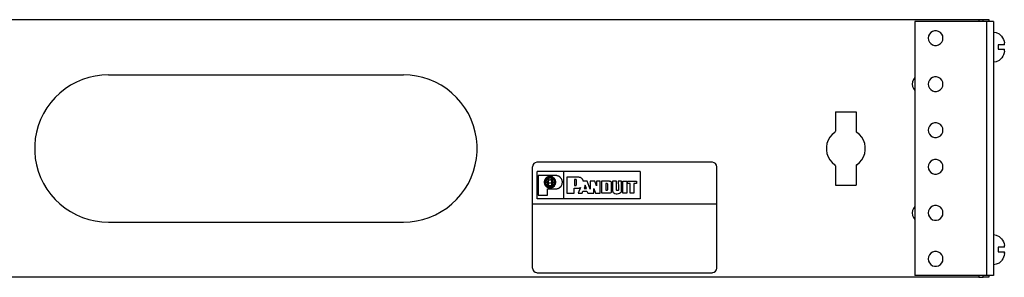
# Model space of a CAD drawing. Extents: x 6.5 to 43.4, y 5.2 to 28.8.
# Drawn here: x 13.5 to 26.9, y 25.3 to 28.8 of the extents above; entities that cross this region are included whole.
import ezdxf

# ---------------------------------------------------------------- set-up
doc = ezdxf.new("R2010")
doc.units = 0
doc.header["$MEASUREMENT"] = 0
doc.layers.add('3', color=3, linetype='CONTINUOUS')
doc.layers.add('7', color=7, linetype='CONTINUOUS')

msp = doc.modelspace()

# ---------------------------------------------------------------- linework, layer by layer
at = {"layer": '3'}
for p, q in [((26.659, 28.736), (25.689, 28.736)), ((25.689, 28.736), (25.689, 25.286)), ((26.659, 28.736), (26.659, 25.286)), ((26.689, 28.736), (26.659, 28.736)), ((26.716, 28.736), (26.689, 28.736)), ((26.737, 28.736), (26.716, 28.736)), ((26.75, 28.736), (26.737, 28.736)), ((26.755, 28.736), (26.75, 28.736)), ((26.755, 28.736), (26.755, 25.286)), ((25.903, 28.587), (25.884, 28.565)), ((25.927, 28.602), (25.903, 28.587)), ((25.954, 28.61), (25.927, 28.602)), ((25.983, 28.61), (25.954, 28.61)), ((26.01, 28.602), (25.983, 28.61)), ((26.034, 28.587), (26.01, 28.602)), ((26.053, 28.565), (26.034, 28.587)), ((26.796, 28.58), (26.755, 28.586)), ((26.834, 28.563), (26.796, 28.58)), ((25.872, 28.539), (25.868, 28.511)), ((25.868, 28.511), (25.872, 28.482)), ((25.884, 28.565), (25.872, 28.539)), ((25.872, 28.482), (25.884, 28.457)), ((25.884, 28.457), (25.903, 28.435)), ((26.034, 28.435), (26.053, 28.457)), ((26.065, 28.539), (26.053, 28.565)), ((26.053, 28.457), (26.065, 28.482)), ((26.069, 28.511), (26.065, 28.539)), ((26.065, 28.482), (26.069, 28.511)), ((26.864, 28.535), (26.834, 28.563)), ((26.861, 28.536), (26.878, 28.514)), ((26.878, 28.514), (26.889, 28.492)), ((26.889, 28.492), (26.897, 28.469)), ((26.897, 28.469), (26.901, 28.445)), ((26.901, 28.439), (26.901, 28.445)), ((26.901, 28.431), (26.901, 28.439)), ((25.903, 28.435), (25.927, 28.419)), ((25.927, 28.419), (25.954, 28.411)), ((25.954, 28.411), (25.983, 28.411)), ((25.983, 28.411), (26.01, 28.419)), ((26.01, 28.419), (26.034, 28.435)), ((26.829, 28.419), (26.816, 28.419)), ((26.816, 28.419), (26.816, 28.389)), ((26.816, 28.389), (26.816, 28.358)), ((26.816, 28.358), (26.817, 28.358)), ((26.817, 28.358), (26.838, 28.358)), ((26.849, 28.419), (26.829, 28.419)), ((26.838, 28.358), (26.856, 28.358)), ((26.866, 28.419), (26.849, 28.419)), ((26.856, 28.358), (26.872, 28.358)), ((26.881, 28.419), (26.866, 28.419)), ((26.872, 28.358), (26.885, 28.358)), ((26.891, 28.419), (26.881, 28.419)), ((26.885, 28.358), (26.894, 28.358)), ((26.901, 28.419), (26.891, 28.419)), ((26.898, 28.309), (26.891, 28.284)), ((26.894, 28.358), (26.9, 28.358)), ((26.901, 28.334), (26.898, 28.309)), ((26.9, 28.358), (26.901, 28.358)), ((26.901, 28.425), (26.901, 28.431)), ((26.901, 28.421), (26.901, 28.425)), ((26.901, 28.419), (26.901, 28.421)), ((26.901, 28.356), (26.901, 28.358)), ((26.901, 28.351), (26.901, 28.356)), ((26.901, 28.351), (26.901, 28.35)), ((26.901, 28.35), (26.901, 28.349)), ((26.901, 28.342), (26.901, 28.349)), ((26.901, 28.334), (26.901, 28.342)), ((26.755, 28.187), (26.796, 28.193)), ((26.796, 28.193), (26.834, 28.21)), ((26.834, 28.21), (26.864, 28.237)), ((26.866, 28.242), (26.861, 28.236)), ((26.881, 28.263), (26.866, 28.242)), ((26.891, 28.284), (26.881, 28.263)), ((25.872, 27.914), (25.868, 27.886)), ((25.884, 27.94), (25.872, 27.914)), ((25.903, 27.962), (25.884, 27.94)), ((25.927, 27.977), (25.903, 27.962)), ((25.954, 27.985), (25.927, 27.977)), ((25.983, 27.985), (25.954, 27.985)), ((26.01, 27.977), (25.983, 27.985)), ((26.034, 27.962), (26.01, 27.977)), ((26.053, 27.94), (26.034, 27.962)), ((26.065, 27.914), (26.053, 27.94)), ((26.069, 27.886), (26.065, 27.914)), ((25.868, 27.886), (25.872, 27.857)), ((25.872, 27.857), (25.884, 27.832)), ((25.884, 27.832), (25.903, 27.81)), ((25.903, 27.81), (25.927, 27.794)), ((25.927, 27.794), (25.954, 27.786)), ((25.954, 27.786), (25.983, 27.786)), ((25.983, 27.786), (26.01, 27.794)), ((26.01, 27.794), (26.034, 27.81)), ((26.034, 27.81), (26.053, 27.832)), ((26.053, 27.832), (26.065, 27.857)), ((26.065, 27.857), (26.069, 27.886)), ((25.872, 27.289), (25.868, 27.261)), ((25.868, 27.261), (25.872, 27.232)), ((25.884, 27.315), (25.872, 27.289)), ((25.903, 27.337), (25.884, 27.315)), ((25.927, 27.352), (25.903, 27.337)), ((25.954, 27.36), (25.927, 27.352)), ((25.983, 27.36), (25.954, 27.36)), ((26.01, 27.352), (25.983, 27.36)), ((26.034, 27.337), (26.01, 27.352)), ((26.053, 27.315), (26.034, 27.337)), ((26.065, 27.289), (26.053, 27.315)), ((26.069, 27.261), (26.065, 27.289)), ((26.065, 27.232), (26.069, 27.261)), ((25.872, 27.232), (25.884, 27.207)), ((25.884, 27.207), (25.903, 27.185)), ((25.903, 27.185), (25.927, 27.169)), ((25.927, 27.169), (25.954, 27.161)), ((25.954, 27.161), (25.983, 27.161)), ((25.983, 27.161), (26.01, 27.169)), ((26.01, 27.169), (26.034, 27.185)), ((26.034, 27.185), (26.053, 27.207)), ((26.053, 27.207), (26.065, 27.232)), ((25.903, 26.837), (25.884, 26.815)), ((25.927, 26.852), (25.903, 26.837)), ((25.954, 26.86), (25.927, 26.852)), ((25.983, 26.86), (25.954, 26.86)), ((26.01, 26.852), (25.983, 26.86)), ((26.034, 26.837), (26.01, 26.852)), ((26.053, 26.815), (26.034, 26.837)), ((25.872, 26.789), (25.868, 26.761)), ((25.868, 26.761), (25.872, 26.732)), ((25.884, 26.815), (25.872, 26.789)), ((25.872, 26.732), (25.884, 26.707)), ((25.884, 26.707), (25.903, 26.685)), ((26.034, 26.685), (26.053, 26.707)), ((26.065, 26.789), (26.053, 26.815)), ((26.053, 26.707), (26.065, 26.732)), ((26.069, 26.761), (26.065, 26.789)), ((26.065, 26.732), (26.069, 26.761)), ((25.903, 26.685), (25.927, 26.669)), ((25.927, 26.669), (25.954, 26.661)), ((25.954, 26.661), (25.983, 26.661)), ((25.983, 26.661), (26.01, 26.669)), ((26.01, 26.669), (26.034, 26.685)), ((25.884, 26.19), (25.872, 26.164)), ((25.903, 26.212), (25.884, 26.19)), ((25.927, 26.227), (25.903, 26.212)), ((25.954, 26.235), (25.927, 26.227)), ((25.983, 26.235), (25.954, 26.235)), ((26.01, 26.227), (25.983, 26.235)), ((26.034, 26.212), (26.01, 26.227)), ((26.053, 26.19), (26.034, 26.212)), ((26.065, 26.164), (26.053, 26.19)), ((25.872, 26.164), (25.868, 26.136)), ((25.868, 26.136), (25.872, 26.107)), ((25.872, 26.107), (25.884, 26.082)), ((25.884, 26.082), (25.903, 26.06)), ((25.903, 26.06), (25.927, 26.044)), ((25.927, 26.044), (25.954, 26.036)), ((25.954, 26.036), (25.983, 26.036)), ((25.983, 26.036), (26.01, 26.044)), ((26.01, 26.044), (26.034, 26.06)), ((26.034, 26.06), (26.053, 26.082)), ((26.053, 26.082), (26.065, 26.107)), ((26.069, 26.136), (26.065, 26.164)), ((26.065, 26.107), (26.069, 26.136)), ((26.796, 25.83), (26.755, 25.836)), ((26.834, 25.813), (26.796, 25.83)), ((26.864, 25.785), (26.834, 25.813)), ((26.861, 25.786), (26.878, 25.764)), ((26.829, 25.669), (26.816, 25.669)), ((26.816, 25.669), (26.816, 25.639)), ((26.816, 25.639), (26.816, 25.608)), ((26.849, 25.669), (26.829, 25.669)), ((26.866, 25.669), (26.849, 25.669)), ((26.881, 25.669), (26.866, 25.669)), ((26.878, 25.764), (26.889, 25.742)), ((26.891, 25.669), (26.881, 25.669)), ((26.889, 25.742), (26.897, 25.719)), ((26.901, 25.669), (26.891, 25.669)), ((26.897, 25.719), (26.901, 25.695)), ((26.901, 25.689), (26.901, 25.695)), ((26.901, 25.681), (26.901, 25.689)), ((26.901, 25.675), (26.901, 25.681)), ((26.901, 25.671), (26.901, 25.675)), ((26.901, 25.669), (26.901, 25.671)), ((25.872, 25.539), (25.868, 25.511)), ((25.868, 25.511), (25.872, 25.482)), ((25.884, 25.565), (25.872, 25.539)), ((25.903, 25.587), (25.884, 25.565)), ((25.927, 25.602), (25.903, 25.587)), ((25.954, 25.61), (25.927, 25.602)), ((25.983, 25.61), (25.954, 25.61)), ((26.01, 25.602), (25.983, 25.61)), ((26.034, 25.587), (26.01, 25.602)), ((26.053, 25.565), (26.034, 25.587)), ((26.065, 25.539), (26.053, 25.565)), ((26.069, 25.511), (26.065, 25.539)), ((26.065, 25.482), (26.069, 25.511)), ((26.816, 25.608), (26.817, 25.608)), ((26.817, 25.608), (26.838, 25.608)), ((26.838, 25.608), (26.856, 25.608)), ((26.856, 25.608), (26.872, 25.608)), ((26.881, 25.513), (26.866, 25.492)), ((26.872, 25.608), (26.885, 25.608)), ((26.891, 25.534), (26.881, 25.513)), ((26.885, 25.608), (26.894, 25.608)), ((26.898, 25.559), (26.891, 25.534)), ((26.894, 25.608), (26.9, 25.608)), ((26.901, 25.584), (26.898, 25.559)), ((26.9, 25.608), (26.901, 25.608)), ((26.901, 25.606), (26.901, 25.608)), ((26.901, 25.601), (26.901, 25.606)), ((26.901, 25.601), (26.901, 25.6)), ((26.901, 25.6), (26.901, 25.599)), ((26.901, 25.592), (26.901, 25.599)), ((26.901, 25.584), (26.901, 25.592)), ((25.872, 25.482), (25.884, 25.457)), ((25.884, 25.457), (25.903, 25.435)), ((25.903, 25.435), (25.927, 25.419)), ((25.927, 25.419), (25.954, 25.411)), ((25.954, 25.411), (25.983, 25.411)), ((25.983, 25.411), (26.01, 25.419)), ((26.01, 25.419), (26.034, 25.435)), ((26.034, 25.435), (26.053, 25.457)), ((26.053, 25.457), (26.065, 25.482)), ((26.755, 25.437), (26.796, 25.443)), ((26.796, 25.443), (26.834, 25.46)), ((26.834, 25.46), (26.864, 25.487)), ((26.866, 25.492), (26.861, 25.486)), ((26.659, 25.286), (25.689, 25.286)), ((26.689, 25.286), (26.659, 25.286)), ((26.716, 25.286), (26.689, 25.286)), ((26.737, 25.286), (26.716, 25.286)), ((26.75, 25.286), (26.737, 25.286)), ((26.755, 25.286), (26.75, 25.286))]:
    msp.add_line(p, q, dxfattribs=at)
at = {"layer": '7'}
for p, q in [((6.948, 28.761), (26.554, 28.761)), ((26.554, 28.761), (26.554, 28.736)), ((26.554, 28.761), (26.578, 28.761)), ((26.578, 28.761), (26.596, 28.761)), ((26.596, 28.761), (26.61, 28.761)), ((26.61, 28.761), (26.614, 28.761)), ((26.614, 28.761), (26.692, 28.761)), ((26.614, 28.755), (26.614, 28.761)), ((26.614, 28.736), (26.614, 28.755)), ((26.692, 28.761), (26.692, 28.755)), ((26.692, 28.755), (26.692, 28.736)), ((14.318, 27.911), (14.239, 27.869)), ((14.401, 27.947), (14.318, 27.911)), ((14.486, 27.974), (14.401, 27.947)), ((14.574, 27.995), (14.486, 27.974)), ((14.662, 28.007), (14.574, 27.995)), ((14.752, 28.011), (14.662, 28.007)), ((14.752, 28.011), (18.752, 28.011)), ((18.842, 28.007), (18.752, 28.011)), ((18.93, 27.995), (18.842, 28.007)), ((19.018, 27.974), (18.93, 27.995)), ((19.103, 27.947), (19.018, 27.974)), ((19.186, 27.911), (19.103, 27.947)), ((19.265, 27.869), (19.186, 27.911)), ((25.656, 27.918), (25.653, 27.886)), ((25.669, 27.948), (25.656, 27.918)), ((25.689, 27.974), (25.669, 27.948)), ((14.164, 27.82), (14.094, 27.764)), ((14.239, 27.869), (14.164, 27.82)), ((19.34, 27.82), (19.265, 27.869)), ((19.409, 27.764), (19.34, 27.82)), ((25.653, 27.886), (25.656, 27.853)), ((25.656, 27.853), (25.669, 27.824)), ((25.669, 27.824), (25.689, 27.797)), ((14.03, 27.702), (13.97, 27.634)), ((14.094, 27.764), (14.03, 27.702)), ((19.474, 27.702), (19.409, 27.764)), ((19.533, 27.634), (19.474, 27.702)), ((13.917, 27.562), (13.871, 27.484)), ((13.97, 27.634), (13.917, 27.562)), ((19.587, 27.562), (19.533, 27.634)), ((19.633, 27.484), (19.587, 27.562)), ((24.611, 27.511), (24.611, 27.247)), ((24.611, 27.511), (24.892, 27.511)), ((24.892, 27.511), (24.892, 27.247)), ((13.833, 27.404), (13.801, 27.32)), ((13.871, 27.484), (13.833, 27.404)), ((19.671, 27.404), (19.633, 27.484)), ((19.703, 27.32), (19.671, 27.404)), ((13.801, 27.32), (13.777, 27.233)), ((19.727, 27.233), (19.703, 27.32)), ((24.602, 27.23), (24.609, 27.238)), ((24.609, 27.238), (24.611, 27.247)), ((24.892, 27.247), (24.894, 27.238)), ((24.894, 27.238), (24.901, 27.23)), ((13.761, 27.145), (13.753, 27.056)), ((13.777, 27.233), (13.761, 27.145)), ((19.743, 27.145), (19.727, 27.233)), ((19.751, 27.056), (19.743, 27.145)), ((24.513, 27.124), (24.496, 27.081)), ((24.536, 27.164), (24.513, 27.124)), ((24.567, 27.2), (24.536, 27.164)), ((24.603, 27.23), (24.567, 27.2)), ((24.937, 27.2), (24.901, 27.23)), ((24.968, 27.164), (24.937, 27.2)), ((24.991, 27.124), (24.968, 27.164)), ((25.008, 27.081), (24.991, 27.124)), ((13.753, 27.056), (13.753, 26.966)), ((19.751, 26.966), (19.751, 27.056)), ((24.496, 27.081), (24.488, 27.034)), ((24.488, 27.034), (24.488, 26.987)), ((24.488, 26.987), (24.496, 26.941)), ((25.016, 27.034), (25.008, 27.081)), ((25.008, 26.941), (25.016, 26.987)), ((25.016, 26.987), (25.016, 27.034)), ((13.753, 26.966), (13.761, 26.877)), ((13.761, 26.877), (13.777, 26.788)), ((19.727, 26.788), (19.743, 26.877)), ((19.743, 26.877), (19.751, 26.966)), ((24.496, 26.941), (24.513, 26.898)), ((24.513, 26.898), (24.536, 26.857)), ((24.536, 26.857), (24.567, 26.822)), ((24.937, 26.822), (24.968, 26.857)), ((24.968, 26.857), (24.991, 26.898)), ((24.991, 26.898), (25.008, 26.941)), ((13.777, 26.788), (13.801, 26.702)), ((19.703, 26.702), (19.727, 26.788)), ((20.503, 25.384), (20.503, 26.764)), ((20.509, 26.786), (20.504, 26.764)), ((20.522, 26.805), (20.509, 26.786)), ((20.54, 26.818), (20.522, 26.805)), ((20.563, 26.823), (20.54, 26.818)), ((22.943, 26.824), (20.563, 26.824)), ((22.966, 26.818), (22.943, 26.823)), ((22.984, 26.805), (22.966, 26.818)), ((22.997, 26.786), (22.984, 26.805)), ((23.002, 26.764), (22.997, 26.786)), ((23.003, 25.384), (23.003, 26.764)), ((24.567, 26.822), (24.603, 26.791)), ((24.609, 26.784), (24.602, 26.792)), ((24.611, 26.776), (24.609, 26.784)), ((24.611, 26.776), (24.611, 26.511)), ((24.894, 26.784), (24.892, 26.776)), ((24.892, 26.776), (24.892, 26.511)), ((24.901, 26.792), (24.894, 26.784)), ((24.901, 26.791), (24.937, 26.822)), ((13.801, 26.702), (13.833, 26.618)), ((13.833, 26.618), (13.871, 26.537)), ((19.633, 26.537), (19.671, 26.618)), ((19.671, 26.618), (19.703, 26.702)), ((21.965, 26.699), (20.565, 26.699)), ((20.565, 26.326), (20.565, 26.699)), ((21.961, 26.698), (20.565, 26.698)), ((20.565, 26.326), (20.565, 26.698)), ((20.814, 26.645), (20.581, 26.645)), ((20.581, 26.645), (20.581, 26.379)), ((20.665, 26.571), (20.664, 26.566)), ((20.666, 26.575), (20.665, 26.571)), ((20.668, 26.58), (20.666, 26.575)), ((20.667, 26.57), (20.666, 26.565)), ((20.668, 26.575), (20.667, 26.57)), ((20.67, 26.585), (20.668, 26.58)), ((20.669, 26.58), (20.668, 26.575)), ((20.671, 26.584), (20.669, 26.58)), ((20.672, 26.589), (20.67, 26.585)), ((20.673, 26.589), (20.671, 26.584)), ((20.674, 26.594), (20.672, 26.589)), ((20.676, 26.593), (20.673, 26.589)), ((20.677, 26.597), (20.674, 26.594)), ((20.678, 26.596), (20.676, 26.593)), ((20.68, 26.601), (20.677, 26.597)), ((20.681, 26.6), (20.678, 26.596)), ((20.679, 26.595), (20.681, 26.598)), ((20.691, 26.591), (20.679, 26.595)), ((20.683, 26.605), (20.68, 26.601)), ((20.68, 26.56), (20.682, 26.573)), ((20.684, 26.604), (20.681, 26.6)), ((20.681, 26.598), (20.693, 26.594)), ((20.682, 26.573), (20.684, 26.578)), ((20.686, 26.608), (20.683, 26.605)), ((20.688, 26.607), (20.684, 26.604)), ((20.684, 26.578), (20.687, 26.584)), ((20.687, 26.572), (20.684, 26.56)), ((20.69, 26.612), (20.686, 26.608)), ((20.687, 26.584), (20.697, 26.602)), ((20.688, 26.577), (20.687, 26.572)), ((20.691, 26.61), (20.688, 26.607)), ((20.69, 26.582), (20.688, 26.577)), ((20.694, 26.615), (20.69, 26.612)), ((20.7, 26.6), (20.69, 26.582)), ((20.695, 26.614), (20.691, 26.61)), ((20.704, 26.587), (20.691, 26.591)), ((20.693, 26.594), (20.705, 26.591)), ((20.698, 26.618), (20.694, 26.615)), ((20.699, 26.616), (20.695, 26.614)), ((20.697, 26.602), (20.708, 26.617)), ((20.702, 26.62), (20.698, 26.618)), ((20.703, 26.619), (20.699, 26.616)), ((20.711, 26.614), (20.7, 26.6)), ((20.707, 26.623), (20.702, 26.62)), ((20.707, 26.621), (20.703, 26.619)), ((20.716, 26.584), (20.704, 26.587)), ((20.705, 26.591), (20.717, 26.588)), ((20.711, 26.625), (20.707, 26.623)), ((20.712, 26.623), (20.707, 26.621)), ((20.708, 26.617), (20.716, 26.626)), ((20.716, 26.627), (20.711, 26.625)), ((20.719, 26.624), (20.711, 26.614)), ((20.716, 26.625), (20.712, 26.623)), ((20.712, 26.566), (20.715, 26.578)), ((20.715, 26.578), (20.718, 26.589)), ((20.716, 26.626), (20.719, 26.629)), ((20.72, 26.628), (20.716, 26.627)), ((20.72, 26.627), (20.716, 26.625)), ((20.726, 26.583), (20.716, 26.584)), ((20.719, 26.577), (20.716, 26.565)), ((20.717, 26.588), (20.726, 26.586)), ((20.718, 26.589), (20.719, 26.598)), ((20.719, 26.629), (20.722, 26.626)), ((20.722, 26.626), (20.719, 26.624)), ((20.719, 26.598), (20.727, 26.615)), ((20.721, 26.588), (20.719, 26.577)), ((20.725, 26.629), (20.72, 26.628)), ((20.725, 26.628), (20.72, 26.627)), ((20.723, 26.597), (20.721, 26.588)), ((20.73, 26.613), (20.723, 26.597)), ((20.729, 26.63), (20.725, 26.629)), ((20.73, 26.629), (20.725, 26.628)), ((20.726, 26.586), (20.737, 26.585)), ((20.737, 26.582), (20.726, 26.583)), ((20.727, 26.615), (20.734, 26.63)), ((20.734, 26.631), (20.729, 26.63)), ((20.735, 26.629), (20.73, 26.629)), ((20.738, 26.628), (20.73, 26.613)), ((20.739, 26.631), (20.734, 26.631)), ((20.734, 26.63), (20.738, 26.628)), ((20.739, 26.629), (20.735, 26.629)), ((20.737, 26.585), (20.747, 26.585)), ((20.748, 26.582), (20.737, 26.582)), ((20.744, 26.631), (20.739, 26.631)), ((20.744, 26.629), (20.739, 26.629)), ((20.741, 26.628), (20.745, 26.63)), ((20.749, 26.615), (20.741, 26.628)), ((20.749, 26.631), (20.744, 26.631)), ((20.749, 26.629), (20.744, 26.629)), ((20.745, 26.63), (20.753, 26.618)), ((20.747, 26.585), (20.765, 26.588)), ((20.767, 26.584), (20.748, 26.582)), ((20.754, 26.63), (20.749, 26.631)), ((20.754, 26.628), (20.749, 26.629)), ((20.757, 26.601), (20.749, 26.615)), ((20.753, 26.618), (20.76, 26.603)), ((20.759, 26.629), (20.754, 26.63)), ((20.759, 26.627), (20.754, 26.628)), ((20.757, 26.628), (20.76, 26.63)), ((20.761, 26.624), (20.757, 26.628)), ((20.763, 26.583), (20.757, 26.601)), ((20.764, 26.627), (20.759, 26.629)), ((20.764, 26.626), (20.759, 26.627)), ((20.76, 26.63), (20.764, 26.627)), ((20.76, 26.603), (20.767, 26.584)), ((20.765, 26.62), (20.761, 26.624)), ((20.765, 26.572), (20.763, 26.583)), ((20.764, 26.627), (20.768, 26.623)), ((20.769, 26.626), (20.764, 26.627)), ((20.768, 26.624), (20.764, 26.626)), ((20.771, 26.614), (20.765, 26.62)), ((20.765, 26.588), (20.78, 26.591)), ((20.767, 26.56), (20.765, 26.572)), ((20.781, 26.588), (20.767, 26.584)), ((20.767, 26.584), (20.769, 26.572)), ((20.773, 26.622), (20.768, 26.624)), ((20.768, 26.623), (20.773, 26.617)), ((20.773, 26.624), (20.769, 26.626)), ((20.769, 26.572), (20.771, 26.56)), ((20.781, 26.6), (20.771, 26.614)), ((20.778, 26.622), (20.773, 26.624)), ((20.777, 26.62), (20.773, 26.622)), ((20.773, 26.617), (20.784, 26.603)), ((20.781, 26.618), (20.777, 26.62)), ((20.781, 26.619), (20.778, 26.622)), ((20.78, 26.591), (20.791, 26.594)), ((20.785, 26.616), (20.781, 26.619)), ((20.784, 26.615), (20.781, 26.618)), ((20.787, 26.592), (20.781, 26.6)), ((20.793, 26.591), (20.781, 26.588)), ((20.788, 26.612), (20.784, 26.615)), ((20.784, 26.603), (20.79, 26.594)), ((20.789, 26.613), (20.785, 26.616)), ((20.792, 26.582), (20.787, 26.592)), ((20.792, 26.609), (20.788, 26.612)), ((20.793, 26.61), (20.789, 26.613)), ((20.79, 26.594), (20.795, 26.584)), ((20.791, 26.594), (20.801, 26.598)), ((20.795, 26.605), (20.792, 26.609)), ((20.795, 26.572), (20.792, 26.582)), ((20.797, 26.607), (20.793, 26.61)), ((20.803, 26.595), (20.793, 26.591)), ((20.799, 26.602), (20.795, 26.605)), ((20.795, 26.584), (20.799, 26.573)), ((20.798, 26.56), (20.795, 26.572)), ((20.8, 26.603), (20.797, 26.607)), ((20.802, 26.598), (20.799, 26.602)), ((20.799, 26.573), (20.802, 26.56)), ((20.803, 26.599), (20.8, 26.603)), ((20.801, 26.598), (20.803, 26.595)), ((20.804, 26.594), (20.802, 26.598)), ((20.806, 26.595), (20.803, 26.599)), ((20.807, 26.591), (20.804, 26.594)), ((20.808, 26.592), (20.806, 26.595)), ((20.809, 26.586), (20.807, 26.591)), ((20.811, 26.587), (20.808, 26.592)), ((20.811, 26.582), (20.809, 26.586)), ((20.813, 26.583), (20.811, 26.587)), ((20.813, 26.577), (20.811, 26.582)), ((20.814, 26.578), (20.813, 26.583)), ((20.814, 26.573), (20.813, 26.577)), ((20.825, 26.644), (20.814, 26.645)), ((20.816, 26.573), (20.814, 26.578)), ((20.815, 26.568), (20.814, 26.573)), ((20.817, 26.568), (20.816, 26.573)), ((20.829, 26.643), (20.825, 26.644)), ((20.834, 26.642), (20.829, 26.643)), ((20.839, 26.641), (20.834, 26.642)), ((20.844, 26.64), (20.839, 26.641)), ((20.851, 26.637), (20.844, 26.64)), ((20.855, 26.635), (20.851, 26.637)), ((20.859, 26.633), (20.855, 26.635)), ((20.863, 26.631), (20.859, 26.633)), ((20.867, 26.629), (20.863, 26.631)), ((20.87, 26.626), (20.867, 26.629)), ((20.874, 26.624), (20.87, 26.626)), ((20.877, 26.621), (20.874, 26.624)), ((20.88, 26.617), (20.877, 26.621)), ((20.883, 26.614), (20.88, 26.617)), ((20.886, 26.611), (20.883, 26.614)), ((20.889, 26.607), (20.886, 26.611)), ((20.891, 26.604), (20.889, 26.607)), ((20.896, 26.597), (20.891, 26.604)), ((20.9, 26.589), (20.896, 26.597)), ((20.924, 26.699), (20.924, 26.326)), ((21.122, 26.621), (20.97, 26.621)), ((20.97, 26.621), (20.97, 26.403)), ((21.09, 26.588), (21.072, 26.588)), ((21.072, 26.588), (21.072, 26.51)), ((21.093, 26.588), (21.09, 26.588)), ((21.095, 26.587), (21.093, 26.588)), ((21.097, 26.585), (21.095, 26.587)), ((21.098, 26.584), (21.097, 26.585)), ((21.099, 26.581), (21.098, 26.584)), ((21.099, 26.579), (21.099, 26.581)), ((21.1, 26.577), (21.099, 26.579)), ((21.1, 26.521), (21.1, 26.577)), ((21.126, 26.621), (21.122, 26.621)), ((21.131, 26.62), (21.126, 26.621)), ((21.14, 26.619), (21.131, 26.62)), ((21.143, 26.618), (21.14, 26.619)), ((21.147, 26.617), (21.143, 26.618)), ((21.154, 26.615), (21.147, 26.617)), ((21.16, 26.611), (21.154, 26.615)), ((21.166, 26.608), (21.16, 26.611)), ((21.169, 26.606), (21.166, 26.608)), ((21.172, 26.604), (21.169, 26.606)), ((21.176, 26.599), (21.172, 26.604)), ((21.178, 26.596), (21.176, 26.599)), ((21.18, 26.594), (21.178, 26.596)), ((21.184, 26.589), (21.18, 26.594)), ((21.187, 26.583), (21.184, 26.589)), ((21.19, 26.576), (21.187, 26.583)), ((21.192, 26.569), (21.19, 26.576)), ((21.243, 26.569), (21.192, 26.569)), ((21.285, 26.458), (21.243, 26.569)), ((21.285, 26.569), (21.285, 26.458)), ((21.35, 26.569), (21.285, 26.569)), ((21.373, 26.506), (21.35, 26.569)), ((21.419, 26.569), (21.373, 26.569)), ((21.373, 26.569), (21.373, 26.506)), ((21.419, 26.403), (21.419, 26.569)), ((21.441, 26.404), (21.441, 26.57)), ((21.441, 26.57), (21.543, 26.57)), ((21.543, 26.57), (21.549, 26.569)), ((21.549, 26.569), (21.551, 26.569)), ((21.551, 26.569), (21.554, 26.569)), ((21.554, 26.569), (21.558, 26.566)), ((21.643, 26.569), (21.589, 26.569)), ((21.589, 26.569), (21.589, 26.438)), ((21.643, 26.451), (21.643, 26.569)), ((21.711, 26.569), (21.666, 26.569)), ((21.666, 26.569), (21.667, 26.484)), ((21.711, 26.437), (21.711, 26.569)), ((21.728, 26.569), (21.781, 26.569)), ((21.728, 26.403), (21.728, 26.569)), ((21.781, 26.569), (21.781, 26.403)), ((21.791, 26.535), (21.791, 26.569)), ((21.791, 26.569), (21.915, 26.569)), ((21.915, 26.569), (21.915, 26.535)), ((21.961, 26.698), (21.961, 26.326)), ((21.965, 26.699), (21.965, 26.326)), ((13.871, 26.537), (13.917, 26.46)), ((13.917, 26.46), (13.97, 26.388)), ((19.533, 26.388), (19.587, 26.46)), ((19.587, 26.46), (19.633, 26.537)), ((20.664, 26.566), (20.663, 26.561)), ((20.663, 26.561), (20.663, 26.556)), ((20.663, 26.556), (20.663, 26.551)), ((20.663, 26.551), (20.663, 26.546)), ((20.663, 26.546), (20.664, 26.541)), ((20.664, 26.56), (20.666, 26.563)), ((20.679, 26.553), (20.664, 26.56)), ((20.664, 26.541), (20.665, 26.536)), ((20.666, 26.565), (20.665, 26.561)), ((20.665, 26.561), (20.665, 26.556)), ((20.665, 26.556), (20.665, 26.551)), ((20.665, 26.551), (20.665, 26.546)), ((20.665, 26.546), (20.666, 26.541)), ((20.665, 26.536), (20.666, 26.531)), ((20.666, 26.563), (20.681, 26.556)), ((20.666, 26.541), (20.667, 26.536)), ((20.666, 26.531), (20.668, 26.527)), ((20.667, 26.536), (20.668, 26.532)), ((20.667, 26.527), (20.669, 26.531)), ((20.681, 26.519), (20.667, 26.527)), ((20.668, 26.532), (20.669, 26.528)), ((20.668, 26.527), (20.67, 26.523)), ((20.669, 26.531), (20.684, 26.522)), ((20.669, 26.528), (20.671, 26.523)), ((20.67, 26.523), (20.672, 26.518)), ((20.671, 26.523), (20.673, 26.519)), ((20.672, 26.518), (20.674, 26.514)), ((20.673, 26.519), (20.676, 26.515)), ((20.674, 26.514), (20.677, 26.51)), ((20.676, 26.515), (20.678, 26.511)), ((20.677, 26.51), (20.68, 26.506)), ((20.678, 26.511), (20.681, 26.507)), ((20.695, 26.548), (20.679, 26.553)), ((20.68, 26.548), (20.68, 26.56)), ((20.682, 26.534), (20.68, 26.548)), ((20.68, 26.506), (20.683, 26.502)), ((20.681, 26.556), (20.696, 26.552)), ((20.695, 26.512), (20.681, 26.519)), ((20.681, 26.507), (20.684, 26.503)), ((20.684, 26.528), (20.682, 26.534)), ((20.683, 26.502), (20.686, 26.498)), ((20.684, 26.56), (20.684, 26.548)), ((20.684, 26.548), (20.686, 26.534)), ((20.687, 26.521), (20.684, 26.528)), ((20.684, 26.522), (20.697, 26.516)), ((20.684, 26.503), (20.688, 26.499)), ((20.686, 26.534), (20.688, 26.529)), ((20.686, 26.498), (20.69, 26.495)), ((20.695, 26.507), (20.687, 26.521)), ((20.688, 26.529), (20.691, 26.523)), ((20.688, 26.499), (20.691, 26.496)), ((20.69, 26.495), (20.694, 26.492)), ((20.691, 26.523), (20.698, 26.509)), ((20.691, 26.496), (20.695, 26.493)), ((20.694, 26.492), (20.698, 26.489)), ((20.709, 26.544), (20.695, 26.548)), ((20.709, 26.508), (20.695, 26.512)), ((20.705, 26.492), (20.695, 26.507)), ((20.695, 26.493), (20.699, 26.49)), ((20.696, 26.552), (20.71, 26.548)), ((20.697, 26.516), (20.711, 26.511)), ((20.698, 26.509), (20.708, 26.495)), ((20.698, 26.489), (20.702, 26.486)), ((20.699, 26.49), (20.703, 26.488)), ((20.702, 26.486), (20.707, 26.484)), ((20.703, 26.488), (20.707, 26.485)), ((20.719, 26.477), (20.705, 26.492)), ((20.705, 26.379), (20.705, 26.462)), ((20.705, 26.462), (20.813, 26.462)), ((20.707, 26.485), (20.712, 26.483)), ((20.707, 26.484), (20.711, 26.482)), ((20.708, 26.495), (20.722, 26.48)), ((20.722, 26.542), (20.709, 26.544)), ((20.723, 26.505), (20.709, 26.508)), ((20.71, 26.548), (20.722, 26.546)), ((20.711, 26.553), (20.712, 26.566)), ((20.711, 26.541), (20.711, 26.553)), ((20.712, 26.528), (20.711, 26.541)), ((20.711, 26.511), (20.723, 26.509)), ((20.711, 26.482), (20.716, 26.48)), ((20.715, 26.515), (20.712, 26.528)), ((20.716, 26.565), (20.715, 26.553)), ((20.715, 26.553), (20.715, 26.541)), ((20.715, 26.541), (20.716, 26.528)), ((20.719, 26.501), (20.715, 26.515)), ((20.716, 26.528), (20.719, 26.515)), ((20.716, 26.48), (20.72, 26.478)), ((20.719, 26.515), (20.722, 26.504)), ((20.726, 26.489), (20.719, 26.501)), ((20.722, 26.48), (20.719, 26.477)), ((20.72, 26.478), (20.725, 26.477)), ((20.722, 26.546), (20.735, 26.545)), ((20.735, 26.541), (20.722, 26.542)), ((20.722, 26.504), (20.729, 26.491)), ((20.723, 26.509), (20.735, 26.508)), ((20.735, 26.504), (20.723, 26.505)), ((20.734, 26.477), (20.726, 26.489)), ((20.729, 26.491), (20.738, 26.479)), ((20.738, 26.479), (20.734, 26.477)), ((20.735, 26.545), (20.748, 26.545)), ((20.749, 26.542), (20.735, 26.541)), ((20.735, 26.508), (20.748, 26.508)), ((20.748, 26.504), (20.735, 26.504)), ((20.743, 26.479), (20.752, 26.494)), ((20.746, 26.477), (20.743, 26.479)), ((20.756, 26.492), (20.746, 26.477)), ((20.748, 26.545), (20.771, 26.548)), ((20.748, 26.508), (20.758, 26.509)), ((20.76, 26.506), (20.748, 26.504)), ((20.772, 26.544), (20.749, 26.542)), ((20.752, 26.494), (20.759, 26.508)), ((20.762, 26.506), (20.756, 26.492)), ((20.757, 26.48), (20.773, 26.495)), ((20.76, 26.477), (20.757, 26.48)), ((20.758, 26.509), (20.769, 26.511)), ((20.759, 26.508), (20.764, 26.522)), ((20.771, 26.508), (20.76, 26.506)), ((20.776, 26.492), (20.76, 26.477)), ((20.768, 26.522), (20.762, 26.506)), ((20.764, 26.522), (20.766, 26.534)), ((20.766, 26.534), (20.767, 26.548)), ((20.767, 26.548), (20.767, 26.56)), ((20.77, 26.534), (20.768, 26.522)), ((20.769, 26.511), (20.786, 26.518)), ((20.771, 26.548), (20.77, 26.534)), ((20.771, 26.56), (20.771, 26.548)), ((20.771, 26.548), (20.788, 26.553)), ((20.788, 26.514), (20.771, 26.508)), ((20.79, 26.549), (20.772, 26.544)), ((20.773, 26.495), (20.78, 26.501)), ((20.782, 26.499), (20.776, 26.492)), ((20.78, 26.501), (20.784, 26.509)), ((20.787, 26.506), (20.782, 26.499)), ((20.784, 26.509), (20.792, 26.523)), ((20.786, 26.518), (20.794, 26.52)), ((20.791, 26.514), (20.787, 26.506)), ((20.788, 26.553), (20.802, 26.557)), ((20.797, 26.517), (20.788, 26.514)), ((20.805, 26.554), (20.79, 26.549)), ((20.795, 26.52), (20.791, 26.514)), ((20.792, 26.523), (20.794, 26.529)), ((20.794, 26.529), (20.797, 26.535)), ((20.794, 26.52), (20.801, 26.524)), ((20.798, 26.527), (20.795, 26.52)), ((20.797, 26.535), (20.798, 26.548)), ((20.803, 26.52), (20.797, 26.517)), ((20.798, 26.548), (20.798, 26.56)), ((20.8, 26.534), (20.798, 26.527)), ((20.802, 26.548), (20.8, 26.534)), ((20.801, 26.524), (20.812, 26.531)), ((20.802, 26.557), (20.811, 26.562)), ((20.802, 26.56), (20.802, 26.548)), ((20.815, 26.528), (20.803, 26.52)), ((20.804, 26.513), (20.807, 26.517)), ((20.814, 26.558), (20.805, 26.554)), ((20.807, 26.517), (20.809, 26.521)), ((20.809, 26.521), (20.811, 26.526)), ((20.811, 26.562), (20.815, 26.564)), ((20.811, 26.526), (20.813, 26.53)), ((20.812, 26.531), (20.815, 26.528)), ((20.813, 26.53), (20.814, 26.534)), ((20.813, 26.462), (20.823, 26.463)), ((20.817, 26.56), (20.814, 26.558)), ((20.814, 26.534), (20.815, 26.539)), ((20.814, 26.53), (20.816, 26.534)), ((20.816, 26.563), (20.815, 26.568)), ((20.815, 26.564), (20.817, 26.56)), ((20.815, 26.539), (20.816, 26.544)), ((20.816, 26.558), (20.816, 26.563)), ((20.817, 26.553), (20.816, 26.558)), ((20.816, 26.548), (20.817, 26.553)), ((20.816, 26.544), (20.816, 26.548)), ((20.816, 26.534), (20.817, 26.538)), ((20.818, 26.563), (20.817, 26.568)), ((20.817, 26.538), (20.818, 26.543)), ((20.818, 26.558), (20.818, 26.563)), ((20.818, 26.553), (20.818, 26.558)), ((20.818, 26.548), (20.818, 26.553)), ((20.818, 26.543), (20.818, 26.548)), ((20.823, 26.463), (20.832, 26.465)), ((20.832, 26.465), (20.841, 26.467)), ((20.841, 26.467), (20.845, 26.468)), ((20.845, 26.468), (20.849, 26.469)), ((20.849, 26.469), (20.858, 26.473)), ((20.858, 26.473), (20.862, 26.474)), ((20.862, 26.474), (20.866, 26.477)), ((21.067, 26.403), (21.067, 26.474)), ((21.067, 26.474), (21.124, 26.474)), ((21.072, 26.51), (21.09, 26.51)), ((21.09, 26.51), (21.093, 26.51)), ((21.093, 26.51), (21.094, 26.511)), ((21.094, 26.511), (21.095, 26.512)), ((21.095, 26.512), (21.097, 26.513)), ((21.097, 26.513), (21.099, 26.517)), ((21.099, 26.517), (21.1, 26.519)), ((21.1, 26.519), (21.1, 26.521)), ((21.154, 26.479), (21.123, 26.403)), ((21.124, 26.474), (21.132, 26.474)), ((21.132, 26.474), (21.136, 26.474)), ((21.136, 26.474), (21.14, 26.475)), ((21.14, 26.475), (21.154, 26.479)), ((21.219, 26.513), (21.203, 26.468)), ((21.203, 26.468), (21.236, 26.468)), ((21.236, 26.468), (21.219, 26.513)), ((21.333, 26.403), (21.333, 26.466)), ((21.333, 26.466), (21.358, 26.403)), ((21.513, 26.535), (21.499, 26.535)), ((21.499, 26.535), (21.499, 26.444)), ((21.499, 26.444), (21.515, 26.444)), ((21.515, 26.535), (21.513, 26.535)), ((21.517, 26.534), (21.515, 26.535)), ((21.515, 26.444), (21.516, 26.444)), ((21.516, 26.444), (21.518, 26.445)), ((21.518, 26.533), (21.517, 26.534)), ((21.52, 26.531), (21.518, 26.533)), ((21.518, 26.445), (21.519, 26.445)), ((21.519, 26.445), (21.521, 26.448)), ((21.521, 26.53), (21.52, 26.531)), ((21.522, 26.529), (21.521, 26.53)), ((21.521, 26.448), (21.522, 26.451)), ((21.523, 26.527), (21.522, 26.529)), ((21.522, 26.451), (21.523, 26.452)), ((21.523, 26.524), (21.523, 26.527)), ((21.523, 26.456), (21.523, 26.524)), ((21.523, 26.452), (21.523, 26.456)), ((21.558, 26.566), (21.561, 26.566)), ((21.561, 26.566), (21.563, 26.564)), ((21.563, 26.564), (21.565, 26.562)), ((21.565, 26.562), (21.566, 26.56)), ((21.566, 26.56), (21.569, 26.557)), ((21.569, 26.557), (21.57, 26.554)), ((21.57, 26.554), (21.57, 26.552)), ((21.57, 26.552), (21.57, 26.55)), ((21.57, 26.55), (21.571, 26.547)), ((21.571, 26.547), (21.571, 26.426)), ((21.589, 26.438), (21.589, 26.432)), ((21.643, 26.447), (21.643, 26.451)), ((21.643, 26.445), (21.643, 26.447)), ((21.645, 26.442), (21.643, 26.445)), ((21.645, 26.441), (21.645, 26.442)), ((21.647, 26.44), (21.645, 26.441)), ((21.649, 26.44), (21.647, 26.44)), ((21.661, 26.44), (21.649, 26.44)), ((21.663, 26.44), (21.661, 26.44)), ((21.665, 26.441), (21.663, 26.44)), ((21.666, 26.442), (21.665, 26.441)), ((21.667, 26.444), (21.666, 26.442)), ((21.667, 26.484), (21.667, 26.451)), ((21.667, 26.451), (21.667, 26.448)), ((21.667, 26.448), (21.667, 26.444)), ((21.711, 26.435), (21.711, 26.437)), ((21.828, 26.535), (21.791, 26.535)), ((21.828, 26.403), (21.828, 26.535)), ((21.915, 26.535), (21.879, 26.535)), ((21.879, 26.535), (21.879, 26.403)), ((24.611, 26.511), (24.892, 26.511)), ((13.97, 26.388), (14.03, 26.32)), ((14.03, 26.32), (14.094, 26.258)), ((19.409, 26.258), (19.474, 26.32)), ((19.474, 26.32), (19.533, 26.388)), ((21.965, 26.326), (20.565, 26.326)), ((21.961, 26.326), (20.565, 26.326)), ((20.581, 26.379), (20.705, 26.379)), ((20.97, 26.403), (21.067, 26.403)), ((21.123, 26.403), (21.177, 26.403)), ((21.177, 26.403), (21.185, 26.433)), ((21.185, 26.433), (21.241, 26.433)), ((21.241, 26.433), (21.253, 26.403)), ((21.253, 26.403), (21.333, 26.403)), ((21.358, 26.403), (21.419, 26.403)), ((21.543, 26.404), (21.441, 26.404)), ((21.549, 26.404), (21.543, 26.404)), ((21.554, 26.405), (21.549, 26.404)), ((21.557, 26.405), (21.554, 26.405)), ((21.558, 26.406), (21.557, 26.405)), ((21.563, 26.407), (21.558, 26.406)), ((21.565, 26.409), (21.563, 26.407)), ((21.566, 26.411), (21.565, 26.409)), ((21.569, 26.414), (21.566, 26.411)), ((21.57, 26.417), (21.569, 26.414)), ((21.571, 26.426), (21.57, 26.423)), ((21.57, 26.423), (21.57, 26.419)), ((21.57, 26.419), (21.57, 26.417)), ((21.589, 26.432), (21.591, 26.426)), ((21.591, 26.426), (21.592, 26.422)), ((21.592, 26.422), (21.594, 26.418)), ((21.709, 26.423), (21.71, 26.426)), ((21.71, 26.426), (21.711, 26.432)), ((21.711, 26.432), (21.711, 26.435)), ((21.781, 26.403), (21.728, 26.403)), ((21.879, 26.403), (21.828, 26.403)), ((14.094, 26.258), (14.164, 26.202)), ((14.164, 26.202), (14.239, 26.153)), ((19.265, 26.153), (19.34, 26.202)), ((19.34, 26.202), (19.409, 26.258)), ((20.503, 26.261), (22.996, 26.261)), ((25.656, 26.168), (25.653, 26.136)), ((25.669, 26.198), (25.656, 26.168)), ((25.689, 26.224), (25.669, 26.198)), ((14.239, 26.153), (14.318, 26.11)), ((14.318, 26.11), (14.401, 26.075)), ((14.401, 26.075), (14.486, 26.047)), ((14.486, 26.047), (14.574, 26.027)), ((18.93, 26.027), (19.018, 26.047)), ((19.018, 26.047), (19.103, 26.075)), ((19.103, 26.075), (19.186, 26.11)), ((19.186, 26.11), (19.265, 26.153)), ((25.653, 26.136), (25.656, 26.103)), ((25.656, 26.103), (25.669, 26.074)), ((25.669, 26.074), (25.689, 26.047)), ((14.574, 26.027), (14.662, 26.015)), ((14.662, 26.015), (14.752, 26.011)), ((14.752, 26.011), (18.752, 26.011)), ((18.752, 26.011), (18.842, 26.015)), ((18.842, 26.015), (18.93, 26.027)), ((20.504, 25.384), (20.509, 25.361)), ((22.997, 25.361), (23.002, 25.384)), ((26.554, 25.261), (6.948, 25.261)), ((20.509, 25.361), (20.522, 25.343)), ((20.522, 25.343), (20.54, 25.33)), ((20.54, 25.33), (20.563, 25.325)), ((20.563, 25.324), (22.943, 25.324)), ((22.943, 25.325), (22.966, 25.33)), ((22.966, 25.33), (22.984, 25.343)), ((22.984, 25.343), (22.997, 25.361)), ((26.554, 25.286), (26.554, 25.261)), ((26.554, 25.261), (26.578, 25.261)), ((26.578, 25.261), (26.596, 25.261)), ((26.596, 25.261), (26.61, 25.261)), ((26.61, 25.261), (26.614, 25.261)), ((26.614, 25.268), (26.614, 25.286)), ((26.614, 25.261), (26.614, 25.268)), ((26.692, 25.261), (26.614, 25.261)), ((26.692, 25.286), (26.692, 25.268)), ((26.692, 25.268), (26.692, 25.261))]:
    msp.add_line(p, q, dxfattribs=at)
for centre, radius, start, end in [((20.821, 26.552), 0.0868, 301.2332, 25.2698), ((20.74, 26.553), 0.0753, 247.5636, 327.8276), ((20.741, 26.553), 0.0768, 258.5004, 342.4762), ((21.649, 26.472), 0.0768, 224.3979, 320.5292)]:
    msp.add_arc(centre, radius, start, end, dxfattribs=at)

doc.saveas('drawing.dxf')
